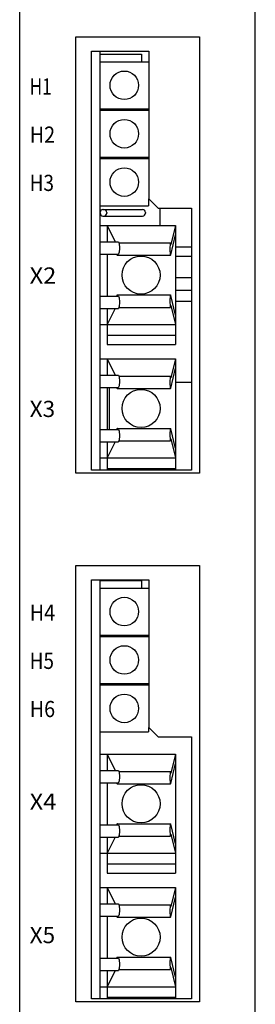
# Model space of a CAD drawing. Extents: x 0 to 841, y 0 to 594.
# Drawn here: x 138 to 163, y 413 to 516 of the extents above; entities that cross this region are included whole.
import ezdxf
from ezdxf.enums import TextEntityAlignment as Align

# ---------------------------------------------------------------- set-up
doc = ezdxf.new("R2010")
doc.units = 0
doc.header["$LTSCALE"] = 46.255
doc.header["$MEASUREMENT"] = 0
doc.layers.add('20000_FRONT_O', color=7, linetype='CONTINUOUS')

msp = doc.modelspace()

# ---------------------------------------------------------------- linework, layer by layer
at = {"layer": '20000_FRONT_O', "color": 7, "linetype": 'Continuous'}
for p, q in [((138.16742, 277.01899), (138.16742, 564.01899)), ((162.91742, 277.01899), (162.91742, 564.01899)), ((144.06742, 468.69899), (144.06742, 514.49899)), ((144.06742, 514.49899), (157.06742, 514.49899)), ((157.06742, 514.49899), (157.06742, 468.69899)), ((145.71742, 469.01899), (145.71742, 513.01899)), ((145.71742, 513.01899), (151.71742, 513.01899)), ((146.61742, 469.01899), (146.61742, 513.01899)), ((146.61742, 512.69399), (150.94742, 512.69399)), ((150.94742, 512.69399), (150.94742, 511.89399)), ((151.71742, 513.01899), (151.71742, 497.51899)), ((146.61742, 511.89399), (151.69742, 511.89399)), ((146.61742, 506.94399), (151.69742, 506.94399)), ((146.61742, 506.81399), (151.69742, 506.81399)), ((146.61742, 501.86399), (151.69742, 501.86399)), ((146.61742, 501.73399), (151.69742, 501.73399)), ((151.69742, 497.51899), (151.69742, 496.78399)), ((151.71742, 497.51899), (152.71742, 496.51899)), ((146.61742, 496.78399), (151.69742, 496.78399)), ((146.91742, 496.38599), (151.08242, 496.38599)), ((152.71742, 496.51899), (156.21742, 496.51899)), ((152.91742, 494.69899), (152.91742, 496.51899)), ((156.21742, 496.51899), (156.21742, 469.01899)), ((146.91742, 495.69599), (151.08242, 495.69599)), ((147.30742, 496.08599), (147.30742, 495.99599)), ((151.38242, 496.08599), (151.38242, 495.99599)), ((146.61742, 494.69899), (154.52742, 494.69899)), ((147.35742, 494.69899), (147.35742, 492.99899)), ((147.35742, 494.69899), (148.18099, 492.99899)), ((154.52742, 494.69899), (154.04694, 492.7001)), ((154.52742, 494.69899), (154.52742, 482.19899)), ((154.02631, 491.62819), (154.52742, 493.71289)), ((146.61742, 492.99899), (148.52999, 492.99899)), ((148.52999, 492.99899), (148.55989, 492.97648)), ((148.55989, 492.97648), (148.5876, 492.9109)), ((148.5876, 492.9109), (148.61133, 492.80692)), ((148.59261, 492.88899), (154.00687, 492.88899)), ((148.61133, 492.80692), (148.62942, 492.67228)), ((148.62942, 492.02569), (148.61133, 491.89105)), ((148.62942, 492.67228), (148.64076, 492.51604)), ((148.64076, 492.18193), (148.62942, 492.02569)), ((148.64076, 492.51604), (148.64461, 492.34899)), ((148.64461, 492.34899), (148.64076, 492.18193)), ((153.95327, 492.45654), (153.95023, 492.29778)), ((153.95023, 492.29778), (153.95072, 492.13536)), ((153.95072, 492.13536), (153.95473, 491.97937)), ((153.95968, 492.6018), (153.95327, 492.45654)), ((153.96905, 492.72445), (153.95968, 492.6018)), ((153.9808, 492.81673), (153.96905, 492.72445)), ((153.99421, 492.8727), (153.9808, 492.81673)), ((154.00687, 492.88898), (153.99421, 492.8727)), ((154.00842, 492.88874), (154.00687, 492.88898)), ((154.02253, 492.86382), (154.00842, 492.88874)), ((154.03565, 492.79955), (154.02253, 492.86382)), ((154.04694, 492.7001), (154.03565, 492.79955)), ((154.52742, 492.44899), (156.21742, 492.44899)), ((146.61742, 491.69899), (148.52999, 491.69899)), ((147.35742, 491.69899), (147.35742, 487.29899)), ((148.36737, 491.62819), (148.33307, 491.69899)), ((148.36737, 491.62819), (148.39147, 491.59465)), ((148.39147, 491.59465), (148.40658, 491.58902)), ((148.40658, 491.58902), (148.41624, 491.59131)), ((148.40658, 491.58899), (154.00687, 491.58899)), ((148.41624, 491.59131), (148.44055, 491.61821)), ((148.44055, 491.61821), (148.46322, 491.67394)), ((148.46322, 491.67394), (148.46934, 491.69899)), ((148.55989, 491.72149), (148.52999, 491.69899)), ((148.5876, 491.78707), (148.55989, 491.72149)), ((148.61133, 491.89105), (148.5876, 491.78707)), ((153.95473, 491.97937), (153.962, 491.83951)), ((153.962, 491.83951), (153.9721, 491.72457)), ((153.9721, 491.72457), (153.98439, 491.64187)), ((153.98439, 491.64187), (153.99811, 491.59673)), ((153.99811, 491.59673), (154.00687, 491.58904)), ((154.00687, 491.58904), (154.01239, 491.59206)), ((154.01239, 491.59206), (154.02631, 491.62819)), ((156.21742, 491.44899), (154.52742, 491.44899)), ((154.52742, 489.24899), (156.21742, 489.24899)), ((154.52742, 487.89899), (156.21742, 487.89899)), ((146.61742, 487.29899), (148.52999, 487.29899)), ((148.33307, 487.29899), (148.36737, 487.36979)), ((148.39147, 487.40332), (148.36737, 487.36979)), ((148.40658, 487.40896), (148.39147, 487.40332)), ((148.40658, 487.40899), (154.00687, 487.40899)), ((148.41624, 487.40667), (148.40658, 487.40896)), ((148.44055, 487.37976), (148.41624, 487.40667)), ((148.46322, 487.32403), (148.44055, 487.37976)), ((148.46934, 487.29899), (148.46322, 487.32403)), ((148.52999, 487.29899), (148.55989, 487.27648)), ((148.55989, 487.27648), (148.5876, 487.2109)), ((148.5876, 487.2109), (148.61133, 487.10692)), ((148.61133, 487.10692), (148.62942, 486.97228)), ((148.62942, 486.97228), (148.64076, 486.81604)), ((153.95072, 486.86261), (153.95023, 486.7002)), ((153.95473, 487.01861), (153.95072, 486.86261)), ((153.962, 487.15846), (153.95473, 487.01861)), ((153.9721, 487.2734), (153.962, 487.15846)), ((153.98439, 487.3561), (153.9721, 487.2734)), ((153.99811, 487.40125), (153.98439, 487.3561)), ((154.00687, 487.40893), (153.99811, 487.40125)), ((154.01239, 487.40591), (154.00687, 487.40893)), ((154.02631, 487.36979), (154.01239, 487.40591)), ((154.52742, 485.28508), (154.02631, 487.36979)), ((146.61742, 485.99899), (148.52999, 485.99899)), ((148.18099, 485.99899), (147.35742, 484.29899)), ((147.35742, 485.99899), (147.35742, 482.19899)), ((148.55989, 486.02149), (148.52999, 485.99899)), ((148.5876, 486.08707), (148.55989, 486.02149)), ((148.61133, 486.19105), (148.5876, 486.08707)), ((148.59261, 486.10899), (154.00687, 486.10899)), ((148.62942, 486.32569), (148.61133, 486.19105)), ((148.64076, 486.48193), (148.62942, 486.32569)), ((148.64076, 486.81604), (148.64461, 486.64899)), ((148.64461, 486.64899), (148.64076, 486.48193)), ((153.95023, 486.7002), (153.95327, 486.54143)), ((153.95327, 486.54143), (153.95968, 486.39617)), ((153.95968, 486.39617), (153.96905, 486.27352)), ((153.96905, 486.27352), (153.9808, 486.18125)), ((153.9808, 486.18125), (153.99421, 486.12527)), ((153.99421, 486.12527), (154.00687, 486.109)), ((154.00687, 486.109), (154.00842, 486.10923)), ((154.00842, 486.10923), (154.02253, 486.13416)), ((154.02253, 486.13416), (154.03565, 486.19842)), ((154.03565, 486.19842), (154.04694, 486.29787)), ((154.04694, 486.29787), (154.52742, 484.29899)), ((154.52742, 486.74899), (156.21742, 486.74899)), ((146.61742, 484.29899), (154.52742, 484.29899)), ((147.35742, 483.19899), (154.52742, 483.19899)), ((147.35742, 482.19899), (154.52742, 482.19899)), ((146.61742, 480.69899), (154.52742, 480.69899)), ((147.35742, 480.69899), (147.35742, 478.99899)), ((147.35742, 480.69899), (148.18099, 478.99899)), ((154.52742, 480.69899), (154.04694, 478.7001)), ((154.52742, 480.69899), (154.52742, 469.01899)), ((154.02631, 477.62819), (154.52742, 479.71289)), ((146.61742, 478.99899), (148.52999, 478.99899)), ((148.52999, 478.99899), (148.55989, 478.97648)), ((148.55989, 478.97648), (148.5876, 478.9109)), ((148.5876, 478.9109), (148.61133, 478.80692)), ((148.59261, 478.88899), (154.00687, 478.88899)), ((148.61133, 478.80692), (148.62942, 478.67228)), ((148.62942, 478.67228), (148.64076, 478.51604)), ((153.95968, 478.6018), (153.95327, 478.45654)), ((153.96905, 478.72445), (153.95968, 478.6018)), ((153.9808, 478.81673), (153.96905, 478.72445)), ((153.99421, 478.8727), (153.9808, 478.81673)), ((154.00687, 478.88898), (153.99421, 478.8727)), ((154.00842, 478.88874), (154.00687, 478.88898)), ((154.02253, 478.86382), (154.00842, 478.88874)), ((154.03565, 478.79955), (154.02253, 478.86382)), ((154.04694, 478.7001), (154.03565, 478.79955)), ((146.61742, 477.69899), (148.52999, 477.69899)), ((147.35742, 477.69899), (147.35742, 473.29899)), ((147.55138, 477.69899), (147.55138, 473.29899)), ((148.36737, 477.62819), (148.33307, 477.69899)), ((148.36737, 477.62819), (148.39147, 477.59465)), ((148.39147, 477.59465), (148.40658, 477.58902)), ((148.40658, 477.58902), (148.41624, 477.59131)), ((148.40658, 477.58899), (154.00687, 477.58899)), ((148.41624, 477.59131), (148.44055, 477.61821)), ((148.44055, 477.61821), (148.46322, 477.67394)), ((148.46322, 477.67394), (148.46934, 477.69899)), ((148.55989, 477.72149), (148.52999, 477.69899)), ((148.5876, 477.78707), (148.55989, 477.72149)), ((148.61133, 477.89105), (148.5876, 477.78707)), ((148.62942, 478.02569), (148.61133, 477.89105)), ((148.64076, 478.18193), (148.62942, 478.02569)), ((148.64076, 478.51604), (148.64461, 478.34899)), ((148.64461, 478.34899), (148.64076, 478.18193)), ((153.95327, 478.45654), (153.95023, 478.29778)), ((153.95023, 478.29778), (153.95072, 478.13536)), ((153.95072, 478.13536), (153.95473, 477.97937)), ((153.95473, 477.97937), (153.962, 477.83951)), ((153.962, 477.83951), (153.9721, 477.72457)), ((153.9721, 477.72457), (153.98439, 477.64187)), ((153.98439, 477.64187), (153.99811, 477.59673)), ((153.99811, 477.59673), (154.00687, 477.58904)), ((154.00687, 477.58904), (154.01239, 477.59206)), ((154.01239, 477.59206), (154.02631, 477.62819)), ((154.52742, 478.24899), (156.21742, 478.24899)), ((148.39147, 473.40332), (148.36737, 473.36979)), ((148.40658, 473.40896), (148.39147, 473.40332)), ((148.40658, 473.40899), (154.00687, 473.40899)), ((148.41624, 473.40667), (148.40658, 473.40896)), ((148.44055, 473.37976), (148.41624, 473.40667)), ((153.99811, 473.40125), (153.98439, 473.3561)), ((154.00687, 473.40893), (153.99811, 473.40125)), ((154.01239, 473.40591), (154.00687, 473.40893)), ((154.02631, 473.36979), (154.01239, 473.40591)), ((146.61742, 473.29899), (148.52999, 473.29899)), ((148.33307, 473.29899), (148.36737, 473.36979)), ((148.46322, 473.32403), (148.44055, 473.37976)), ((148.46934, 473.29899), (148.46322, 473.32403)), ((148.52999, 473.29899), (148.55989, 473.27648)), ((148.55989, 473.27648), (148.5876, 473.2109)), ((148.5876, 473.2109), (148.61133, 473.10692)), ((148.61133, 473.10692), (148.62942, 472.97228)), ((148.62942, 472.97228), (148.64076, 472.81604)), ((148.64076, 472.48193), (148.62942, 472.32569)), ((148.64076, 472.81604), (148.64461, 472.64899)), ((148.64461, 472.64899), (148.64076, 472.48193)), ((153.95072, 472.86261), (153.95023, 472.7002)), ((153.95023, 472.7002), (153.95327, 472.54143)), ((153.95473, 473.01861), (153.95072, 472.86261)), ((153.95327, 472.54143), (153.95968, 472.39617)), ((153.962, 473.15846), (153.95473, 473.01861)), ((153.95968, 472.39617), (153.96905, 472.27352)), ((153.9721, 473.2734), (153.962, 473.15846)), ((153.98439, 473.3561), (153.9721, 473.2734)), ((154.52742, 471.28508), (154.02631, 473.36979)), ((146.61742, 471.99899), (148.52999, 471.99899)), ((148.18099, 471.99899), (147.35742, 470.29899)), ((147.35742, 471.99899), (147.35742, 469.01899)), ((148.55989, 472.02149), (148.52999, 471.99899)), ((148.5876, 472.08707), (148.55989, 472.02149)), ((148.61133, 472.19105), (148.5876, 472.08707)), ((148.59261, 472.10899), (154.00687, 472.10899)), ((148.62942, 472.32569), (148.61133, 472.19105)), ((153.96905, 472.27352), (153.9808, 472.18125)), ((153.9808, 472.18125), (153.99421, 472.12527)), ((153.99421, 472.12527), (154.00687, 472.109)), ((154.00687, 472.109), (154.00842, 472.10923)), ((154.00842, 472.10923), (154.02253, 472.13416)), ((154.02253, 472.13416), (154.03565, 472.19842)), ((154.03565, 472.19842), (154.04694, 472.29787)), ((154.04694, 472.29787), (154.52742, 470.29899)), ((146.61742, 470.29899), (154.52742, 470.29899)), ((157.06742, 468.69899), (144.06742, 468.69899)), ((156.21742, 469.01899), (145.71742, 469.01899)), ((147.35742, 469.19899), (154.52742, 469.19899)), ((144.06742, 413.19899), (144.06742, 458.99899)), ((144.06742, 458.99899), (157.06742, 458.99899)), ((157.06742, 458.99899), (157.06742, 413.19899)), ((145.71742, 413.51899), (145.71742, 457.51899)), ((145.71742, 457.51899), (151.71742, 457.51899)), ((146.61742, 413.51899), (146.61742, 457.51899)), ((146.61742, 457.44899), (150.94742, 457.44899)), ((150.94742, 457.44899), (150.94742, 456.64899)), ((151.71742, 457.51899), (151.71742, 442.01899)), ((146.61742, 456.64899), (151.69742, 456.64899)), ((146.61742, 451.69899), (151.69742, 451.69899)), ((146.61742, 451.56899), (151.69742, 451.56899)), ((146.61742, 446.61899), (151.69742, 446.61899)), ((146.61742, 446.48899), (151.69742, 446.48899)), ((146.61742, 441.53899), (151.69742, 441.53899)), ((151.69742, 442.01899), (151.69742, 441.53899)), ((151.71742, 442.01899), (152.71742, 441.01899)), ((152.71742, 441.01899), (156.21742, 441.01899)), ((156.21742, 441.01899), (156.21742, 413.51899)), ((146.61742, 439.19899), (154.52742, 439.19899)), ((147.35742, 439.19899), (147.35742, 437.49899)), ((147.35742, 439.19899), (148.18099, 437.49899)), ((154.52742, 439.19899), (154.04694, 437.2001)), ((154.52742, 439.19899), (154.52742, 426.69899)), ((146.61742, 437.49899), (148.52999, 437.49899)), ((148.52999, 437.49899), (148.55989, 437.47648)), ((148.55989, 437.47648), (148.5876, 437.4109)), ((148.5876, 437.4109), (148.61133, 437.30692)), ((148.59261, 437.38899), (154.00687, 437.38899)), ((148.61133, 437.30692), (148.62942, 437.17228)), ((153.96905, 437.22445), (153.95968, 437.1018)), ((153.9808, 437.31673), (153.96905, 437.22445)), ((153.99421, 437.3727), (153.9808, 437.31673)), ((154.00687, 437.38898), (153.99421, 437.3727)), ((154.00842, 437.38874), (154.00687, 437.38898)), ((154.02253, 437.36382), (154.00842, 437.38874)), ((154.03565, 437.29955), (154.02253, 437.36382)), ((154.02631, 436.12819), (154.52742, 438.21289)), ((154.04694, 437.2001), (154.03565, 437.29955)), ((146.61742, 436.19899), (148.52999, 436.19899)), ((147.35742, 436.19899), (147.35742, 431.79899)), ((148.36737, 436.12819), (148.33307, 436.19899)), ((148.46322, 436.17394), (148.46934, 436.19899)), ((148.55989, 436.22149), (148.52999, 436.19899)), ((148.5876, 436.28707), (148.55989, 436.22149)), ((148.61133, 436.39105), (148.5876, 436.28707)), ((148.62942, 436.52569), (148.61133, 436.39105)), ((148.62942, 437.17228), (148.64076, 437.01604)), ((148.64076, 436.68193), (148.62942, 436.52569)), ((148.64076, 437.01604), (148.64461, 436.84899)), ((148.64461, 436.84899), (148.64076, 436.68193)), ((153.95327, 436.95654), (153.95023, 436.79778)), ((153.95023, 436.79778), (153.95072, 436.63536)), ((153.95072, 436.63536), (153.95473, 436.47937)), ((153.95968, 437.1018), (153.95327, 436.95654)), ((153.95473, 436.47937), (153.962, 436.33951)), ((153.962, 436.33951), (153.9721, 436.22457)), ((153.9721, 436.22457), (153.98439, 436.14187)), ((148.36737, 436.12819), (148.39147, 436.09465)), ((148.39147, 436.09465), (148.40658, 436.08902)), ((148.40658, 436.08902), (148.41624, 436.09131)), ((148.40658, 436.08899), (154.00687, 436.08899)), ((148.41624, 436.09131), (148.44055, 436.11821)), ((148.44055, 436.11821), (148.46322, 436.17394)), ((153.98439, 436.14187), (153.99811, 436.09673)), ((153.99811, 436.09673), (154.00687, 436.08904)), ((154.00687, 436.08904), (154.01239, 436.09206)), ((154.01239, 436.09206), (154.02631, 436.12819)), ((146.61742, 431.79899), (148.52999, 431.79899)), ((148.33307, 431.79899), (148.36737, 431.86979)), ((148.39147, 431.90332), (148.36737, 431.86979)), ((148.40658, 431.90896), (148.39147, 431.90332)), ((148.40658, 431.90899), (154.00687, 431.90899)), ((148.41624, 431.90667), (148.40658, 431.90896)), ((148.44055, 431.87976), (148.41624, 431.90667)), ((148.46322, 431.82403), (148.44055, 431.87976)), ((148.46934, 431.79899), (148.46322, 431.82403)), ((148.52999, 431.79899), (148.55989, 431.77648)), ((148.55989, 431.77648), (148.5876, 431.7109)), ((148.5876, 431.7109), (148.61133, 431.60692)), ((148.61133, 431.60692), (148.62942, 431.47228)), ((148.62942, 431.47228), (148.64076, 431.31604)), ((148.64076, 431.31604), (148.64461, 431.14899)), ((148.64461, 431.14899), (148.64076, 430.98193)), ((153.95072, 431.36261), (153.95023, 431.2002)), ((153.95023, 431.2002), (153.95327, 431.04143)), ((153.95473, 431.51861), (153.95072, 431.36261)), ((153.95327, 431.04143), (153.95968, 430.89617)), ((153.962, 431.65846), (153.95473, 431.51861)), ((153.9721, 431.7734), (153.962, 431.65846)), ((153.98439, 431.8561), (153.9721, 431.7734)), ((153.99811, 431.90125), (153.98439, 431.8561)), ((154.00687, 431.90893), (153.99811, 431.90125)), ((154.01239, 431.90591), (154.00687, 431.90893)), ((154.02631, 431.86979), (154.01239, 431.90591)), ((154.52742, 429.78508), (154.02631, 431.86979)), ((146.61742, 430.49899), (148.52999, 430.49899)), ((148.18099, 430.49899), (147.35742, 428.79899)), ((147.35742, 430.49899), (147.35742, 426.69899)), ((148.55989, 430.52149), (148.52999, 430.49899)), ((148.5876, 430.58707), (148.55989, 430.52149)), ((148.61133, 430.69105), (148.5876, 430.58707)), ((148.59261, 430.60899), (154.00687, 430.60899)), ((148.62942, 430.82569), (148.61133, 430.69105)), ((148.64076, 430.98193), (148.62942, 430.82569)), ((153.95968, 430.89617), (153.96905, 430.77352)), ((153.96905, 430.77352), (153.9808, 430.68125)), ((153.9808, 430.68125), (153.99421, 430.62527)), ((153.99421, 430.62527), (154.00687, 430.609)), ((154.00687, 430.609), (154.00842, 430.60923)), ((154.00842, 430.60923), (154.02253, 430.63416)), ((154.02253, 430.63416), (154.03565, 430.69842)), ((154.03565, 430.69842), (154.04694, 430.79787)), ((154.04694, 430.79787), (154.52742, 428.79899)), ((146.61742, 428.79899), (154.52742, 428.79899)), ((147.35742, 427.69899), (154.52742, 427.69899)), ((147.35742, 426.69899), (154.52742, 426.69899)), ((146.61742, 425.19899), (154.52742, 425.19899)), ((147.35742, 425.19899), (147.35742, 423.49899)), ((147.35742, 425.19899), (148.18099, 423.49899)), ((154.52742, 425.19899), (154.04694, 423.2001)), ((154.52742, 425.19899), (154.52742, 413.51899)), ((154.02631, 422.12819), (154.52742, 424.21289)), ((146.61742, 423.49899), (148.52999, 423.49899)), ((148.52999, 423.49899), (148.55989, 423.47648)), ((148.55989, 423.47648), (148.5876, 423.4109)), ((148.5876, 423.4109), (148.61133, 423.30692)), ((148.59261, 423.38899), (154.00687, 423.38899)), ((148.61133, 423.30692), (148.62942, 423.17228)), ((148.62942, 423.17228), (148.64076, 423.01604)), ((148.64076, 423.01604), (148.64461, 422.84899)), ((148.64461, 422.84899), (148.64076, 422.68193)), ((153.95327, 422.95654), (153.95023, 422.79778)), ((153.95023, 422.79778), (153.95072, 422.63536)), ((153.95968, 423.1018), (153.95327, 422.95654)), ((153.96905, 423.22445), (153.95968, 423.1018)), ((153.9808, 423.31673), (153.96905, 423.22445)), ((153.99421, 423.3727), (153.9808, 423.31673)), ((154.00687, 423.38898), (153.99421, 423.3727)), ((154.00842, 423.38874), (154.00687, 423.38898)), ((154.02253, 423.36382), (154.00842, 423.38874)), ((154.03565, 423.29955), (154.02253, 423.36382)), ((154.04694, 423.2001), (154.03565, 423.29955)), ((146.61742, 422.19899), (148.52999, 422.19899)), ((147.35742, 422.19899), (147.35742, 417.79899)), ((148.36737, 422.12819), (148.33307, 422.19899)), ((148.36737, 422.12819), (148.39147, 422.09465)), ((148.39147, 422.09465), (148.40658, 422.08902)), ((148.40658, 422.08902), (148.41624, 422.09131)), ((148.40658, 422.08899), (154.00687, 422.08899)), ((148.41624, 422.09131), (148.44055, 422.11821)), ((148.44055, 422.11821), (148.46322, 422.17394)), ((148.46322, 422.17394), (148.46934, 422.19899)), ((148.55989, 422.22149), (148.52999, 422.19899)), ((148.5876, 422.28707), (148.55989, 422.22149)), ((148.61133, 422.39105), (148.5876, 422.28707)), ((148.62942, 422.52569), (148.61133, 422.39105)), ((148.64076, 422.68193), (148.62942, 422.52569)), ((153.95072, 422.63536), (153.95473, 422.47937)), ((153.95473, 422.47937), (153.962, 422.33951)), ((153.962, 422.33951), (153.9721, 422.22457)), ((153.9721, 422.22457), (153.98439, 422.14187)), ((153.98439, 422.14187), (153.99811, 422.09673)), ((153.99811, 422.09673), (154.00687, 422.08904)), ((154.00687, 422.08904), (154.01239, 422.09206)), ((154.01239, 422.09206), (154.02631, 422.12819)), ((146.61742, 417.79899), (148.52999, 417.79899)), ((148.33307, 417.79899), (148.36737, 417.86979)), ((148.39147, 417.90332), (148.36737, 417.86979)), ((148.40658, 417.90896), (148.39147, 417.90332)), ((148.40658, 417.90899), (154.00687, 417.90899)), ((148.41624, 417.90667), (148.40658, 417.90896)), ((148.44055, 417.87976), (148.41624, 417.90667)), ((148.46322, 417.82403), (148.44055, 417.87976)), ((148.46934, 417.79899), (148.46322, 417.82403)), ((148.52999, 417.79899), (148.55989, 417.77648)), ((148.55989, 417.77648), (148.5876, 417.7109)), ((148.5876, 417.7109), (148.61133, 417.60692)), ((148.61133, 417.60692), (148.62942, 417.47228)), ((153.962, 417.65846), (153.95473, 417.51861)), ((153.9721, 417.7734), (153.962, 417.65846)), ((153.98439, 417.8561), (153.9721, 417.7734)), ((153.99811, 417.90125), (153.98439, 417.8561)), ((154.00687, 417.90893), (153.99811, 417.90125)), ((154.01239, 417.90591), (154.00687, 417.90893)), ((154.02631, 417.86979), (154.01239, 417.90591)), ((154.52742, 415.78508), (154.02631, 417.86979)), ((148.5876, 416.58707), (148.55989, 416.52149)), ((148.61133, 416.69105), (148.5876, 416.58707)), ((148.59261, 416.60899), (154.00687, 416.60899)), ((148.62942, 416.82569), (148.61133, 416.69105)), ((148.62942, 417.47228), (148.64076, 417.31604)), ((148.64076, 416.98193), (148.62942, 416.82569)), ((148.64076, 417.31604), (148.64461, 417.14899)), ((148.64461, 417.14899), (148.64076, 416.98193)), ((153.95072, 417.36261), (153.95023, 417.2002)), ((153.95023, 417.2002), (153.95327, 417.04143)), ((153.95473, 417.51861), (153.95072, 417.36261)), ((153.95327, 417.04143), (153.95968, 416.89617)), ((153.95968, 416.89617), (153.96905, 416.77352)), ((153.96905, 416.77352), (153.9808, 416.68125)), ((153.9808, 416.68125), (153.99421, 416.62527)), ((153.99421, 416.62527), (154.00687, 416.609)), ((154.00687, 416.609), (154.00842, 416.60923)), ((154.00842, 416.60923), (154.02253, 416.63416)), ((154.02253, 416.63416), (154.03565, 416.69842)), ((154.03565, 416.69842), (154.04694, 416.79787)), ((154.04694, 416.79787), (154.52742, 414.79899)), ((146.61742, 416.49899), (148.52999, 416.49899)), ((148.18099, 416.49899), (147.35742, 414.79899)), ((147.35742, 416.49899), (147.35742, 413.51899)), ((148.55989, 416.52149), (148.52999, 416.49899)), ((146.61742, 414.79899), (154.52742, 414.79899)), ((156.21742, 413.51899), (145.71742, 413.51899)), ((147.35742, 413.69899), (154.52742, 413.69899)), ((157.06742, 413.19899), (144.06742, 413.19899))]:
    msp.add_line(p, q, dxfattribs=at)
for centre, radius in [((149.15742, 509.41899), 1.5), ((149.15742, 504.33899), 1.5), ((149.15742, 499.25899), 1.5), ((150.91742, 489.49899), 2), ((150.91742, 475.49899), 2), ((149.15742, 454.17399), 1.5), ((149.15742, 449.09399), 1.5), ((149.15742, 444.01399), 1.5), ((150.91742, 433.99899), 2), ((150.91742, 419.99899), 2)]:
    msp.add_circle(centre, radius, dxfattribs=at)
for centre, start, end in [((146.91742, 496.08599), 90, 180), ((147.00742, 496.08599), 0, 90), ((151.08242, 496.08599), 0, 90), ((146.91742, 495.99599), 180, 270), ((147.00742, 495.99599), 270, 0), ((151.08242, 495.99599), 270, 0)]:
    msp.add_arc(centre, 0.3, start, end, dxfattribs=at)

# ---------------------------------------------------------------- texts
for s, width, p, p2 in [('H1', 1.017857, (139.21835, 508.44856), (141.52549, 508.44856)), ('H2', 0.942857, (139.21835, 503.3891), (141.88977, 503.3891)), ('H3', 0.9, (139.21835, 498.32964), (141.76835, 498.32964)), ('X2', 0.985714, (139.21835, 488.60463), (142.0112, 488.60463)), ('X3', 0.942857, (139.21835, 474.60062), (141.88977, 474.60062)), ('H4', 0.942857, (139.21835, 453.21428), (141.88977, 453.21428)), ('H5', 0.9, (139.21835, 448.15481), (141.76835, 448.15481)), ('H6', 0.942857, (139.21835, 443.09535), (141.88977, 443.09535)), ('X4', 0.985714, (139.21835, 433.37035), (142.0112, 433.37035)), ('X5', 0.942857, (139.21835, 419.36634), (141.88977, 419.36634))]:
    msp.add_text(s, height=1.7, dxfattribs=dict(at, width=width)).set_placement(p, p2, align=Align.FIT)

doc.saveas('drawing.dxf')
